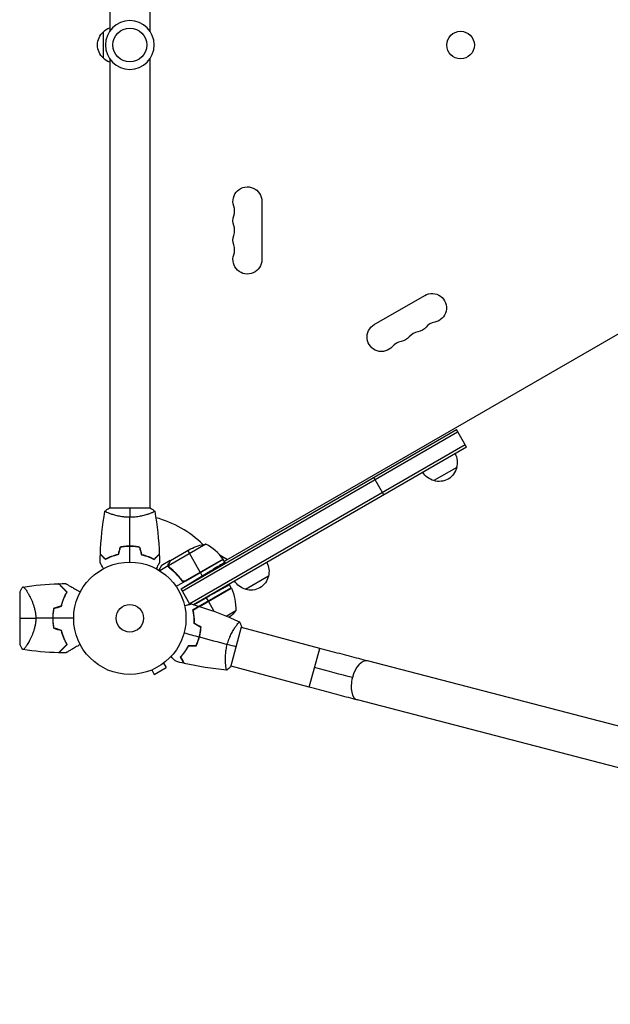
# Model space of a CAD drawing. Units: millimetres. Extents: x -5083 to 4876, y -3527 to 4527.
# Drawn here: x 1743 to 2301, y -364 to 565 of the extents above; entities that cross this region are included whole.
import ezdxf

# ---------------------------------------------------------------- set-up
doc = ezdxf.new("R2010")
doc.units = ezdxf.units.MM
doc.header["$LTSCALE"] = 20
doc.linetypes.add('HIDDEN', pattern=[9.525, 6.35, -3.175])
doc.layers.add('2d', color=230, linetype='Continuous')
doc.layers.add('AS-SafetyZone', color=5, linetype='HIDDEN')

msp = doc.modelspace()

# ---------------------------------------------------------------- linework, layer by layer
at = {"layer": '2d'}
for p, q in [((1828.09, 978), (1828.09, 553.96)), ((1866.09, 978), (1866.09, 553.96)), ((1822.09, 528.5), (1822.09, 553.5)), ((1828.09, 528.04), (1828.09, 104)), ((1866.09, 528.04), (1866.09, 104)), ((1936.37, 53.86), (2692.85, 490.61)), ((1971.74, 393.5), (1971.74, 338.5)), ((2077.91, 277.2), (2125.55, 304.7)), ((1895.41, 27.9), (2155.39, 178)), ((2164.89, 161.55), (2155.39, 178)), ((1896.66, 25.73), (2156.64, 175.83)), ((2163.64, 163.71), (1903.66, 13.61)), ((2164.89, 161.55), (1907.32, 12.83)), ((2155.74, 142.4), (2134.09, 129.9)), ((2086.95, 116.55), (2077.45, 133)), ((1866.59, 104), (1827.59, 104)), ((1828.09, 98.81), (1828.09, 98.81)), ((1866.09, 98.81), (1866.09, 98.81)), ((1849.09, 67.8), (1849.09, 68)), ((1918.94, 70.06), (1883.52, 49.61)), ((1885.48, 54.5), (1904.46, 65.45)), ((1935.17, 55.9), (1898.94, 34.98)), ((1899.89, 35.33), (1935.27, 55.76)), ((1901.72, 63.87), (1913.62, 43.26)), ((1932.25, 59.49), (1939.19, 55.48)), ((1883.36, 49.4), (1875.4, 44.81)), ((1885.31, 54.4), (1876.82, 49.5)), ((1883.36, 49.4), (1884.23, 47.9)), ((1883.69, 51.59), (1883.75, 51.48)), ((1885.31, 54.4), (1885.37, 54.3)), ((1935.37, 55.59), (1890.86, 29.89)), ((1936.95, 52.86), (1935.37, 55.59)), ((1886.98, 45.89), (1887.29, 45.35)), ((1895.41, 27.9), (1915.52, 39.98)), ((1915.52, 39.98), (1913.72, 43.09)), ((1978.03, 39.8), (1956.38, 27.3)), ((1895.41, 36.91), (1896.28, 35.39)), ((1903.89, 13.22), (1895.41, 27.9)), ((1942.81, 28.71), (1906.68, 7.85)), ((1912.85, 11.18), (1942.91, 28.53)), ((1942.98, 28.38), (1913.08, 11.11)), ((1942.81, 28.71), (1941.17, 31.54)), ((1743.09, 24.5), (1743.09, -24.5)), ((1750.65, 24.15), (1750.65, 24.15)), ((1907.38, 12.81), (1919.3, 19.42)), ((1919.3, 19.42), (1921.16, 16.21)), ((1926.76, 6.5), (1921.26, 16.03)), ((1906.94, 7.57), (1906.76, 7.47)), ((1938.17, 2.07), (1947.12, 7.24)), ((1942.5, -45.75), (1952.59, -8.08)), ((1947.45, -7.22), (1947.45, -7.22)), ((2026.41, -28.38), (1952.46, -8.56)), ((1913.19, -16.11), (1912.95, -16.25)), ((1913.5, -14.05), (1913.44, -13.95)), ((1913.99, -11.89), (1913.76, -12.02)), ((1750.65, -24.15), (1750.65, -24.15)), ((2016.57, -65.08), (2026.41, -28.38)), ((1879.02, -42.3), (1881.42, -46.46)), ((1880.18, -41.4), (1880.22, -41.38)), ((1880.21, -41.37), (1880.22, -41.38)), ((1937.62, -43.93), (1937.62, -43.93)), ((2016.57, -65.08), (1942.63, -45.27)), ((2490.75, -149), (2071.53, -40.29)), ((1866.36, -49.38), (1866.4, -49.36)), ((1866.36, -49.37), (1866.36, -49.38)), ((1867.76, -48.8), (1870.16, -52.96)), ((1870.16, -52.96), (1881.42, -46.46)), ((2481.21, -185.79), (2061.99, -77.07))]:
    msp.add_line(p, q, dxfattribs=at)
at = {"layer": '2d', "extrusion": (0, 0, -1)}
msp.add_circle((-1847.09, 541), 23, dxfattribs=at)
at = {"layer": '2d'}
for centre, radius in [((1847.09, 541), 16), ((2159.4, 540.93), 13), ((1847.09, 0), 53), ((1847.09, 0), 13)]:
    msp.add_circle(centre, radius, dxfattribs=at)
at = {"layer": '2d', "extrusion": (0, 0, -1)}
for centre, radius, start, end in [((-1833.61, 541), 17, 312.66793, 47.33207), ((-1834.28, 541.5), 17, 44.1865, 68.64572), ((-1834.28, 540.5), 17, 291.35428, 315.8135), ((-1958.09, 393.5), 13.65, 340.89011, 180), ((-1958.09, 375.17), 13.65, 340.89011, 19.10989), ((-1958.09, 356.83), 13.65, 340.89011, 19.10989), ((-1958.09, 338.5), 13.65, 180, 19.10989), ((-2132.37, 292.88), 13.65, 60, 259.10989), ((-2084.74, 265.38), 13.65, 220.89011, 60), ((-2116.49, 283.71), 13.65, 220.89011, 259.10989), ((-2100.62, 274.55), 13.65, 220.89011, 259.10989), ((-2139.25, 146.96), 17, 150.6413, 195.8135), ((-2139.15, 146.13), 17, 192.66793, 287.33207), ((-2138.38, 146.46), 17, 284.1865, 329.3587), ((-1926.67, 20.66), 50, 63.62431, 81.1002), ((-1932.76, 54.12), 3, 143.52721, 146.80878), ((-1961.54, 44.36), 17, 150.6413, 195.8135), ((-1961.44, 43.53), 17, 192.66793, 287.33207), ((-1940.23, 27.18), 3, 153.19122, 156.47279), ((-1897.14, 8.42), 50, 156.47279, 181.34969), ((-1960.68, 43.86), 17, 284.1865, 329.3587), ((-1908.21, 38.64), 50, 218.8998, 229.0168)]:
    msp.add_arc(centre, radius, start, end, dxfattribs=at)
at = {"layer": '2d'}
for centre, radius, start, end in [((1931.63, 384.33), 14.35, 340.89011, 19.10989), ((1931.63, 366), 14.35, 340.89011, 19.10989), ((1931.63, 347.67), 14.35, 340.89011, 19.10989), ((2137.66, 265.38), 14.35, 100.89011, 139.10989), ((2121.78, 256.22), 14.35, 100.89011, 139.10989), ((2105.91, 247.05), 14.35, 100.89011, 139.10989), ((1847.09, 0), 98, 45.20005, 75.51239), ((1894.96, 26.18), 50, 36.47279, 61.34969), ((1847.09, 0), 98, 32.33925, 32.45629), ((1830.44, 0), 49.45, 166.49164, 166.75963), ((1830.44, 0), 49.45, 193.24037, 193.50836)]:
    msp.add_arc(centre, radius, start, end, dxfattribs=at)
for start_param, end_param in [(0, 1.555296), (1.555296, 3.141593)]:
    msp.add_ellipse((2066.76, -58.68), major_axis=(4.77, 18.39), ratio=0.520175, start_param=start_param, end_param=end_param, dxfattribs=at)
at = {"layer": '2d', "extrusion": (0, 0, -1)}
msp.add_ellipse((2021.8, -45.58), major_axis=(-68.58, 18.38), ratio=0.013238, start_param=4.16528, end_param=4.712389, dxfattribs=at)
at = {"layer": '2d'}
for points in [[(1823.59, 101), (1824.8, 102.03), (1826.17, 103.07), (1827.59, 104)], [(1847.09, 104), (1847.09, 101.47), (1847.09, 98.53), (1847.09, 95.27)], [(1866.59, 104), (1868.01, 103.07), (1869.38, 102.03), (1870.59, 101)], [(1819.27, 60.57), (1819.78, 74.09), (1821.22, 87.61), (1823.58, 100.94)], [(1847.09, 68.04), (1847.09, 77.19), (1847.09, 86.27), (1847.09, 95.27)], [(1870.6, 100.94), (1872.96, 87.61), (1874.4, 74.09), (1874.91, 60.57)], [(1837.88, 67.17), (1837.25, 64.84), (1836.62, 62.5), (1836, 60.17)], [(1838.04, 67), (1837.41, 64.67), (1836.79, 62.33), (1836.16, 60)], [(1847.09, 53), (1847.09, 57.96), (1847.09, 62.91), (1847.09, 67.84)], [(1856.14, 67), (1856.77, 64.67), (1857.39, 62.33), (1858.02, 60)], [(1856.3, 67.17), (1856.93, 64.84), (1857.55, 62.5), (1858.18, 60.17)], [(1819.07, 52.39), (1819.1, 55.02), (1819.16, 57.66), (1819.26, 60.3)], [(1819.27, 60.57), (1819.27, 60.57), (1819.27, 60.57), (1819.27, 60.57)], [(1874.92, 60.3), (1875.02, 57.66), (1875.08, 55.02), (1875.11, 52.39)], [(1883.52, 49.61), (1883.5, 49.75), (1883.48, 49.88), (1883.47, 50.02)], [(1883.85, 48.72), (1883.86, 48.72), (1883.86, 48.71), (1883.86, 48.71)], [(1883.87, 48.7), (1883.87, 48.7), (1883.86, 48.7), (1883.86, 48.71)], [(1884.61, 47.84), (1884.3, 48.08), (1884.06, 48.37), (1883.87, 48.7)], [(1885.37, 54.3), (1885.41, 54.38), (1885.45, 54.44), (1885.48, 54.5)], [(1743.09, 24.5), (1743.97, 26.25), (1744.97, 27.91), (1746.09, 29.5)], [(1746.1, 29.5), (1757.25, 31.16), (1768.51, 32.19), (1779.78, 32.57)], [(1780.05, 32.58), (1782.22, 32.66), (1784.38, 32.7), (1786.54, 32.73)], [(1898.94, 34.98), (1899.28, 35.05), (1899.59, 35.16), (1899.89, 35.33)], [(1784.52, 27.83), (1784.61, 27.84), (1784.7, 27.84), (1784.79, 27.85)], [(1782.36, 11.55), (1780, 10.84), (1777.64, 10.13), (1775.3, 9.42)], [(1775.47, 9.27), (1777.82, 9.97), (1780.17, 10.68), (1782.53, 11.39)], [(1904.94, 13.5), (1907.48, 12.8), (1910.01, 12.05), (1912.54, 11.28)], [(1912.8, 11.2), (1925.74, 7.2), (1938.45, 2.3), (1950.73, -3.44)], [(1743.09, 0), (1746.87, 0), (1752.11, 0), (1758.29, 0)], [(1774.39, 0), (1768.99, 0), (1763.62, 0), (1758.29, 0)], [(1906.76, 7.47), (1906.81, 7.53), (1906.87, 7.59), (1906.93, 7.65)], [(1908.02, -0.18), (1907.94, 0.05), (1907.86, 0.29), (1907.78, 0.52)], [(1794.09, 0), (1787.55, 0), (1781.04, 0), (1774.59, 0)], [(1782.53, -11.39), (1780.17, -10.68), (1777.82, -9.97), (1775.47, -9.27)], [(1908.06, -0.92), (1907.98, -0.69), (1907.91, -0.46), (1907.83, -0.22)], [(1914.15, -8.6), (1912.06, -7.39), (1909.97, -6.18), (1907.87, -4.97)], [(1914.36, -8.49), (1912.27, -7.28), (1910.17, -6.07), (1908.08, -4.86)], [(1909.47, -5.9), (1909.45, -5.81), (1909.43, -5.72), (1909.41, -5.63)], [(1909.71, -6.03), (1909.69, -5.95), (1909.67, -5.86), (1909.65, -5.77)], [(1950.73, -3.44), (1951.41, -4.87), (1952.06, -6.47), (1952.59, -8.08)], [(1775.3, -9.42), (1777.64, -10.13), (1780, -10.84), (1782.36, -11.55)], [(1898.28, -13.72), (1903.08, -15), (1907.85, -16.28), (1912.62, -17.56)], [(1912.81, -17.61), (1921.65, -19.98), (1930.42, -22.33), (1939.11, -24.66)], [(1913.42, -14.05), (1913.45, -14.05), (1913.47, -14.05), (1913.5, -14.05)], [(1913.44, -13.94), (1913.51, -13.95), (1913.57, -13.95), (1913.64, -13.95)], [(1746.09, -29.5), (1744.97, -27.91), (1743.97, -26.25), (1743.09, -24.5)], [(1784.79, -27.85), (1784.7, -27.84), (1784.61, -27.84), (1784.52, -27.83)], [(1909.46, -26.09), (1907.05, -26.09), (1904.63, -26.09), (1902.22, -26.09)], [(1909.59, -26.29), (1907.17, -26.29), (1904.76, -26.29), (1902.34, -26.29)], [(1947.55, -26.92), (1945.1, -26.26), (1942.26, -25.5), (1939.11, -24.66)], [(1779.78, -32.57), (1768.51, -32.19), (1757.25, -31.16), (1746.1, -29.5)], [(1786.54, -32.73), (1784.38, -32.7), (1782.22, -32.66), (1780.05, -32.58)], [(1898.13, -42.49), (1895.56, -41.9), (1892.99, -41.28), (1890.44, -40.62)], [(1938.5, -48.83), (1925.02, -47.66), (1911.59, -45.56), (1898.39, -42.55)], [(1942.5, -45.75), (1941.23, -46.88), (1939.87, -47.94), (1938.57, -48.84)], [(1938.56, -48.84), (1938.56, -48.84), (1938.56, -48.84), (1938.56, -48.84)]]:
    msp.add_open_spline(points, degree=3, dxfattribs=at)
for points, knots in [([(1847.09, 95.27), (1846.23, 95.27), (1845.37, 95.29), (1843.68, 95.38), (1842.84, 95.45), (1841.6, 95.58), (1841.19, 95.62), (1840.37, 95.73), (1839.97, 95.79), (1838.77, 95.97), (1837.99, 96.1), (1836.49, 96.4), (1835.76, 96.55), (1834.34, 96.89), (1833.65, 97.06), (1831.68, 97.6), (1830.5, 97.97), (1828.89, 98.52), (1828.38, 98.7), (1827.43, 99.06), (1827, 99.22), (1825.81, 99.71), (1825.16, 100), (1824.41, 100.36), (1824.21, 100.47), (1823.88, 100.66), (1823.76, 100.74), (1823.64, 100.83), (1823.62, 100.86), (1823.58, 100.91), (1823.58, 100.93), (1823.59, 100.98), (1823.59, 101), (1823.59, 101), (1823.59, 101), (1823.59, 101)], [0.16356818, 0.16356818, 0.16356818, 0.16356818, 0.1661247, 0.1661247, 0.16868122, 0.16868122, 0.16995948, 0.16995948, 0.17123774, 0.17123774, 0.17379425, 0.17379425, 0.17635077, 0.17635077, 0.17890729, 0.17890729, 0.18402032, 0.18402032, 0.18657684, 0.18657684, 0.18913336, 0.18913336, 0.19424639, 0.19424639, 0.19680291, 0.19680291, 0.19935943, 0.19935943, 0.20063769, 0.20063769, 0.20191595, 0.20191595, 0.20447247, 0.20447247, 0.20490292, 0.20490292, 0.20490292, 0.20490292]), ([(1825.25, 99.96), (1825.03, 100.06), (1824.84, 100.15), (1824.41, 100.36), (1824.21, 100.47), (1823.88, 100.66), (1823.76, 100.74), (1823.64, 100.83), (1823.62, 100.86), (1823.59, 100.9), (1823.58, 100.91), (1823.58, 100.92)], [0.192430179, 0.192430179, 0.192430179, 0.192430179, 0.194246395, 0.194246395, 0.196802912, 0.196802912, 0.19935943, 0.19935943, 0.200637689, 0.200637689, 0.201316794, 0.201316794, 0.201316794, 0.201316794]), ([(1823.59, 101), (1823.59, 101), (1823.59, 101), (1823.59, 101), (1823.59, 101), (1823.59, 101)], [0.203820331, 0.203820331, 0.203820331, 0.203820331, 0.204472465, 0.204472465, 0.204902917, 0.204902917, 0.204902917, 0.204902917]), ([(1870.59, 101), (1870.59, 101), (1870.59, 101), (1870.59, 101), (1870.59, 100.98), (1870.6, 100.93), (1870.6, 100.91), (1870.56, 100.86), (1870.53, 100.83), (1870.33, 100.66), (1870, 100.47), (1869.26, 100.11), (1868.97, 99.98), (1868.31, 99.69), (1867.95, 99.53), (1866.75, 99.05), (1865.81, 98.7), (1864.46, 98.24), (1864.19, 98.15), (1863.62, 97.96), (1863.33, 97.87), (1862.43, 97.6), (1861.81, 97.42), (1860.51, 97.06), (1859.84, 96.89), (1858.78, 96.64), (1858.42, 96.56), (1857.69, 96.4), (1857.31, 96.32), (1855.43, 95.95), (1853.85, 95.71), (1851.37, 95.45), (1850.52, 95.38), (1848.81, 95.29), (1847.95, 95.27), (1847.09, 95.27)], [0.12220864, 0.12220864, 0.12220864, 0.12220864, 0.12268837, 0.12268837, 0.12524335, 0.12524335, 0.12652085, 0.12652085, 0.12779834, 0.12779834, 0.13290832, 0.13290832, 0.13546331, 0.13546331, 0.1380183, 0.1380183, 0.14312827, 0.14312827, 0.14440577, 0.14440577, 0.14568326, 0.14568326, 0.14823825, 0.14823825, 0.15079324, 0.15079324, 0.15207073, 0.15207073, 0.15334823, 0.15334823, 0.15845821, 0.15845821, 0.16101319, 0.16101319, 0.16356818, 0.16356818, 0.16356818, 0.16356818]), ([(1847.09, 68.04), (1845.51, 68.04), (1843.95, 67.96), (1841.65, 67.74), (1840.88, 67.65), (1839.36, 67.44), (1838.61, 67.31), (1837.88, 67.17)], [0.009405818, 0.009405818, 0.009405818, 0.009405818, 0.01410835, 0.01410835, 0.016459616, 0.016459616, 0.018810883, 0.018810883, 0.018810883, 0.018810883]), ([(1847.09, 67.84), (1845.54, 67.84), (1844.01, 67.77), (1841.74, 67.55), (1840.99, 67.47), (1839.5, 67.26), (1838.76, 67.14), (1838.04, 67)], [0.009233803, 0.009233803, 0.009233803, 0.009233803, 0.013850802, 0.013850802, 0.016159301, 0.016159301, 0.0184678, 0.0184678, 0.0184678, 0.0184678]), ([(1856.3, 67.17), (1854.83, 67.45), (1853.33, 67.67), (1851.02, 67.89), (1850.25, 67.94), (1848.68, 68.02), (1847.88, 68.04), (1847.09, 68.04)], [0, 0, 0, 0, 0.004702909, 0.004702909, 0.007054363, 0.007054363, 0.009405818, 0.009405818, 0.009405818, 0.009405818]), ([(1856.14, 67), (1854.69, 67.27), (1853.22, 67.48), (1850.95, 67.69), (1850.19, 67.75), (1848.65, 67.82), (1847.86, 67.84), (1847.09, 67.84)], [0, 0, 0, 0, 0.004616902, 0.004616902, 0.006925353, 0.006925353, 0.009233803, 0.009233803, 0.009233803, 0.009233803]), ([(1824.05, 55.51), (1823.5, 56.06), (1822.99, 56.57), (1822.04, 57.51), (1821.61, 57.94), (1821.03, 58.52), (1820.85, 58.7), (1820.51, 59.04), (1820.36, 59.2), (1819.94, 59.62), (1819.72, 59.84), (1819.49, 60.07), (1819.43, 60.13), (1819.36, 60.19), (1819.35, 60.21), (1819.32, 60.23), (1819.31, 60.24), (1819.29, 60.26), (1819.28, 60.27), (1819.27, 60.29), (1819.26, 60.29), (1819.26, 60.3), (1819.26, 60.3), (1819.26, 60.3)], [0, 0, 0, 0, 0.0035063, 0.0035063, 0.0070126, 0.0070126, 0.00876575, 0.00876575, 0.0105189, 0.0105189, 0.0140252, 0.0140252, 0.01577835, 0.01577835, 0.01665493, 0.01665493, 0.0175315, 0.0175315, 0.02103781, 0.02103781, 0.02454411, 0.02454411, 0.0274484, 0.0274484, 0.0274484, 0.0274484]), ([(1824.09, 55.75), (1823.53, 56.3), (1823.02, 56.82), (1822.08, 57.76), (1821.64, 58.2), (1821.06, 58.78), (1820.88, 58.96), (1820.54, 59.3), (1820.38, 59.46), (1819.96, 59.88), (1819.74, 60.1), (1819.5, 60.33), (1819.44, 60.4), (1819.36, 60.48), (1819.33, 60.51), (1819.31, 60.53), (1819.29, 60.54), (1819.28, 60.56), (1819.27, 60.56), (1819.27, 60.57), (1819.27, 60.57), (1819.27, 60.57)], [0, 0, 0, 0, 0.00350666, 0.00350666, 0.00701332, 0.00701332, 0.00876665, 0.00876665, 0.01051997, 0.01051997, 0.01402663, 0.01402663, 0.01577996, 0.01577996, 0.01753329, 0.01753329, 0.02103995, 0.02103995, 0.02454661, 0.02454661, 0.02744921, 0.02744921, 0.02744921, 0.02744921]), ([(1836.16, 60), (1834.92, 59.72), (1833.75, 59.4), (1831.5, 58.71), (1830.44, 58.34), (1828.92, 57.76), (1828.43, 57.56), (1827.47, 57.15), (1827, 56.95), (1825.65, 56.33), (1824.81, 55.91), (1824.05, 55.51)], [0, 0, 0, 0, 0.00404294, 0.00404294, 0.00808588, 0.00808588, 0.01010735, 0.01010735, 0.01212882, 0.01212882, 0.01617176, 0.01617176, 0.01617176, 0.01617176]), ([(1836.16, 60), (1834.92, 59.72), (1833.75, 59.4), (1831.5, 58.71), (1830.44, 58.34), (1828.92, 57.76), (1828.43, 57.56), (1827.47, 57.15), (1827, 56.95), (1825.65, 56.33), (1824.81, 55.91), (1824.05, 55.51)], [0, 0, 0, 0, 0.00404294, 0.00404294, 0.00808588, 0.00808588, 0.01010735, 0.01010735, 0.01212882, 0.01212882, 0.01617176, 0.01617176, 0.01617176, 0.01617176]), ([(1836, 60.17), (1834.78, 59.89), (1833.63, 59.57), (1831.43, 58.9), (1830.38, 58.53), (1828.39, 57.77), (1827.44, 57.37), (1825.66, 56.55), (1824.84, 56.15), (1824.09, 55.75)], [0, 0, 0, 0, 0.00398181, 0.00398181, 0.00796362, 0.00796362, 0.01194542, 0.01194542, 0.01592723, 0.01592723, 0.01592723, 0.01592723]), ([(1858.02, 60), (1859.26, 59.72), (1860.43, 59.4), (1862.67, 58.71), (1863.74, 58.34), (1865.26, 57.76), (1865.75, 57.56), (1866.71, 57.15), (1867.18, 56.95), (1868.53, 56.33), (1869.37, 55.91), (1870.13, 55.51)], [0, 0, 0, 0, 0.00404294, 0.00404294, 0.00808588, 0.00808588, 0.01010735, 0.01010735, 0.01212882, 0.01212882, 0.01617176, 0.01617176, 0.01617176, 0.01617176]), ([(1858.18, 60.17), (1859.4, 59.89), (1860.55, 59.57), (1862.75, 58.9), (1863.8, 58.53), (1865.79, 57.77), (1866.74, 57.37), (1868.52, 56.55), (1869.34, 56.15), (1870.09, 55.75)], [0, 0, 0, 0, 0.00398181, 0.00398181, 0.00796362, 0.00796362, 0.01194542, 0.01194542, 0.01592723, 0.01592723, 0.01592723, 0.01592723]), ([(1870.09, 55.75), (1870.64, 56.3), (1871.16, 56.82), (1872.1, 57.76), (1872.54, 58.2), (1873.12, 58.78), (1873.3, 58.96), (1873.64, 59.3), (1873.8, 59.46), (1874.22, 59.88), (1874.44, 60.1), (1874.68, 60.33), (1874.74, 60.4), (1874.82, 60.48), (1874.85, 60.51), (1874.87, 60.53), (1874.89, 60.54), (1874.9, 60.56), (1874.9, 60.56), (1874.91, 60.57), (1874.91, 60.57), (1874.91, 60.57)], [0, 0, 0, 0, 0.00350666, 0.00350666, 0.00701332, 0.00701332, 0.00876665, 0.00876665, 0.01051997, 0.01051997, 0.01402663, 0.01402663, 0.01577996, 0.01577996, 0.01753329, 0.01753329, 0.02103995, 0.02103995, 0.02454661, 0.02454661, 0.02744921, 0.02744921, 0.02744921, 0.02744921]), ([(1870.13, 55.51), (1870.68, 56.06), (1871.19, 56.57), (1872.14, 57.51), (1872.57, 57.94), (1873.15, 58.52), (1873.33, 58.7), (1873.67, 59.04), (1873.82, 59.2), (1874.24, 59.62), (1874.46, 59.84), (1874.69, 60.07), (1874.75, 60.13), (1874.82, 60.19), (1874.83, 60.21), (1874.86, 60.23), (1874.86, 60.24), (1874.88, 60.26), (1874.9, 60.27), (1874.91, 60.29), (1874.91, 60.29), (1874.92, 60.3), (1874.92, 60.3), (1874.92, 60.3)], [0, 0, 0, 0, 0.0035063, 0.0035063, 0.0070126, 0.0070126, 0.00876575, 0.00876575, 0.0105189, 0.0105189, 0.0140252, 0.0140252, 0.01577835, 0.01577835, 0.01665493, 0.01665493, 0.0175315, 0.0175315, 0.02103781, 0.02103781, 0.02454411, 0.02454411, 0.0274484, 0.0274484, 0.0274484, 0.0274484]), ([(1822.28, 46.83), (1822.18, 47.01), (1822.08, 47.18), (1821.56, 48.08), (1821.16, 48.76), (1820.63, 49.69), (1820.45, 49.99), (1820.14, 50.54), (1819.99, 50.79), (1819.73, 51.24), (1819.61, 51.45), (1819.41, 51.8), (1819.33, 51.94), (1819.19, 52.17), (1819.15, 52.25), (1819.11, 52.32), (1819.11, 52.33), (1819.1, 52.33), (1819.1, 52.34), (1819.09, 52.36), (1819.08, 52.36), (1819.07, 52.38), (1819.07, 52.39), (1819.07, 52.39)], [0.00292306, 0.00292306, 0.00292306, 0.00292306, 0.00379004, 0.00379004, 0.00758008, 0.00758008, 0.0094751, 0.0094751, 0.01137012, 0.01137012, 0.01326514, 0.01326514, 0.01516016, 0.01516016, 0.01705518, 0.01705518, 0.01800269, 0.01800269, 0.0189502, 0.0189502, 0.02274024, 0.02274024, 0.02935902, 0.02935902, 0.02935902, 0.02935902]), ([(1875.11, 52.39), (1875.11, 52.39), (1875.1, 52.38), (1875.09, 52.36), (1875.09, 52.36), (1875.08, 52.34), (1875.08, 52.33), (1875.07, 52.32), (1875.06, 52.31), (1875.02, 52.23), (1874.97, 52.15), (1874.77, 51.8), (1874.56, 51.44), (1874.17, 50.75), (1874.02, 50.5), (1873.7, 49.95), (1873.54, 49.66), (1873, 48.74), (1872.61, 48.06), (1872.1, 47.17), (1872, 47), (1871.9, 46.83)], [0.03093242, 0.03093242, 0.03093242, 0.03093242, 0.03756195, 0.03756195, 0.04131815, 0.04131815, 0.04225719, 0.04225719, 0.04319624, 0.04319624, 0.04507434, 0.04507434, 0.04883054, 0.04883054, 0.05070863, 0.05070863, 0.05258673, 0.05258673, 0.05634293, 0.05634293, 0.05718798, 0.05718798, 0.05718798, 0.05718798]), ([(1876.82, 49.5), (1876.82, 49.5), (1876.75, 49.38), (1876.54, 49.01), (1876.45, 48.86), (1876.29, 48.58), (1876.21, 48.43), (1876.1, 48.24), (1876.05, 48.15), (1876.01, 48.09), (1875.99, 48.06), (1875.6, 47.38), (1875.09, 46.5), (1874.45, 45.39)], [0.5, 0.5, 0.5, 0.5, 0.625, 0.625, 0.6875, 0.6875, 0.71875, 0.734375, 0.7421875, 0.7421875, 0.75, 0.75, 0.9202302, 0.9202302, 0.9202302, 0.9202302]), ([(1883.36, 49.4), (1883.32, 49.58), (1883.3, 49.76), (1883.28, 50.03), (1883.28, 50.16), (1883.29, 50.32), (1883.3, 50.4), (1883.3, 50.43), (1883.31, 50.45), (1883.31, 50.46), (1883.32, 50.57), (1883.35, 50.71), (1883.39, 50.86), (1883.41, 50.94), (1883.42, 50.98), (1883.43, 51), (1883.43, 51.01), (1883.43, 51.01), (1883.43, 51.02), (1883.5, 51.22), (1883.58, 51.41), (1883.69, 51.59)], [0, 0, 0, 0, 0.25, 0.25, 0.375, 0.4375, 0.46875, 0.484375, 0.484375, 0.5, 0.5, 0.625, 0.6875, 0.71875, 0.734375, 0.742187, 0.746094, 0.746094, 0.75, 0.75, 1, 1, 1, 1]), ([(1884.44, 47.72), (1884.16, 47.94), (1883.93, 48.19), (1883.66, 48.62), (1883.59, 48.77), (1883.45, 49.08), (1883.4, 49.24), (1883.36, 49.4)], [0, 0, 0, 0, 0.001155292, 0.001155292, 0.001732938, 0.001732938, 0.002310584, 0.002310584, 0.002310584, 0.002310584]), ([(1883.87, 51.7), (1883.78, 51.55), (1883.71, 51.41), (1883.61, 51.12), (1883.57, 50.98), (1883.47, 50.57), (1883.45, 50.29), (1883.47, 50.02)], [0, 0, 0, 0, 0.001089402, 0.001089402, 0.002178803, 0.002178803, 0.004357607, 0.004357607, 0.004357607, 0.004357607]), ([(1883.85, 48.72), (1883.78, 48.86), (1883.71, 49), (1883.6, 49.3), (1883.55, 49.45), (1883.52, 49.61)], [0.001328787, 0.001328787, 0.001328787, 0.001328787, 0.001872455, 0.001872455, 0.002416124, 0.002416124, 0.002416124, 0.002416124]), ([(1885.48, 54.5), (1885.37, 54.31), (1885.17, 53.96), (1884.63, 53.02), (1884.28, 52.42), (1883.87, 51.7)], [0, 0, 0, 0, 0.00517024, 0.00517024, 0.01034048, 0.01034048, 0.01034048, 0.01034048]), ([(1884.44, 47.72), (1886.81, 45.86), (1889.11, 43.78), (1891.85, 40.86), (1892.39, 40.26), (1893.45, 39.03), (1893.98, 38.39), (1895.53, 36.45), (1896.52, 35.1), (1897.46, 33.7)], [0, 0, 0, 0, 0.01003251, 0.01003251, 0.01254064, 0.01254064, 0.01504877, 0.01504877, 0.02006502, 0.02006502, 0.02006502, 0.02006502]), ([(1895.98, 36.15), (1894.26, 38.47), (1892.44, 40.59), (1888.64, 44.47), (1886.66, 46.23), (1884.61, 47.84)], [0, 0, 0, 0, 0.00859307, 0.00859307, 0.01718614, 0.01718614, 0.01718614, 0.01718614]), ([(1746.09, 29.5), (1746.09, 29.5), (1746.09, 29.5), (1746.09, 29.5), (1746.13, 29.51), (1746.23, 29.52), (1746.27, 29.53), (1746.34, 29.53), (1746.36, 29.54), (1746.42, 29.54), (1746.45, 29.54), (1746.6, 29.51), (1746.75, 29.42), (1747.02, 29.19), (1747.12, 29.1), (1747.33, 28.89), (1747.44, 28.77), (1748.03, 28.09), (1748.6, 27.33), (1749.55, 25.92), (1749.88, 25.4), (1750.41, 24.55), (1750.59, 24.25), (1750.95, 23.64), (1751.13, 23.32), (1752.07, 21.67), (1752.85, 20.2), (1754, 17.76), (1754.39, 16.91), (1754.95, 15.57), (1755.13, 15.11), (1755.5, 14.17), (1755.67, 13.7), (1756.19, 12.24), (1756.52, 11.24), (1756.96, 9.67), (1757.1, 9.14), (1757.36, 8.06), (1757.48, 7.5), (1757.82, 5.82), (1757.99, 4.69), (1758.17, 2.95), (1758.21, 2.37), (1758.26, 1.49), (1758.27, 1.19), (1758.29, 0.6), (1758.29, 0.3), (1758.29, 0)], [0.16840129, 0.16840129, 0.16840129, 0.16840129, 0.16868251, 0.16868251, 0.17219218, 0.17219218, 0.17394701, 0.17394701, 0.17482443, 0.17482443, 0.17570184, 0.17570184, 0.17921151, 0.17921151, 0.18096635, 0.18096635, 0.18272118, 0.18272118, 0.18974052, 0.18974052, 0.19325019, 0.19325019, 0.19500502, 0.19500502, 0.19675986, 0.19675986, 0.2037792, 0.2037792, 0.20728887, 0.20728887, 0.2090437, 0.2090437, 0.21079853, 0.21079853, 0.2143082, 0.2143082, 0.21606304, 0.21606304, 0.21781787, 0.21781787, 0.22132754, 0.22132754, 0.22308238, 0.22308238, 0.22395979, 0.22395979, 0.22483721, 0.22483721, 0.22483721, 0.22483721]), ([(1787.62, 24.73), (1786.77, 25.58), (1785.98, 26.38), (1784.5, 27.86), (1783.81, 28.54), (1782.88, 29.47), (1782.59, 29.77), (1782.03, 30.32), (1781.77, 30.58), (1781.06, 31.29), (1780.68, 31.68), (1780.25, 32.1), (1780.14, 32.21), (1779.97, 32.38), (1779.92, 32.43), (1779.89, 32.46), (1779.89, 32.46), (1779.88, 32.47), (1779.88, 32.47), (1779.87, 32.48), (1779.86, 32.49), (1779.84, 32.51), (1779.83, 32.52), (1779.81, 32.55), (1779.8, 32.56), (1779.78, 32.57), (1779.78, 32.57), (1779.78, 32.57)], [0, 0, 0, 0, 0.00498507, 0.00498507, 0.00997014, 0.00997014, 0.01246267, 0.01246267, 0.01495521, 0.01495521, 0.01994028, 0.01994028, 0.02243281, 0.02243281, 0.02492534, 0.02492534, 0.02554848, 0.02554848, 0.02617161, 0.02617161, 0.02741788, 0.02741788, 0.02991041, 0.02991041, 0.03489548, 0.03489548, 0.03928387, 0.03928387, 0.03928387, 0.03928387]), ([(1787.87, 24.77), (1787.06, 25.58), (1786.3, 26.34), (1784.87, 27.76), (1784.21, 28.42), (1783.31, 29.33), (1783.02, 29.61), (1782.48, 30.16), (1782.22, 30.41), (1781.51, 31.13), (1781.11, 31.52), (1780.66, 31.97), (1780.54, 32.1), (1780.33, 32.3), (1780.26, 32.38), (1780.19, 32.44), (1780.18, 32.46), (1780.16, 32.48), (1780.15, 32.48), (1780.13, 32.5), (1780.12, 32.51), (1780.09, 32.54), (1780.08, 32.56), (1780.06, 32.57), (1780.06, 32.58), (1780.05, 32.58), (1780.05, 32.58), (1780.05, 32.58)], [0, 0, 0, 0, 0.00477017, 0.00477017, 0.00954034, 0.00954034, 0.01192543, 0.01192543, 0.01431051, 0.01431051, 0.01908068, 0.01908068, 0.02146577, 0.02146577, 0.02385086, 0.02385086, 0.0250434, 0.0250434, 0.02623594, 0.02623594, 0.02862103, 0.02862103, 0.0333912, 0.0333912, 0.03816137, 0.03816137, 0.03927414, 0.03927414, 0.03927414, 0.03927414]), ([(1786.54, 32.73), (1786.54, 32.73), (1786.55, 32.73), (1786.57, 32.71), (1786.59, 32.7), (1786.63, 32.68), (1786.65, 32.67), (1786.68, 32.65), (1786.69, 32.64), (1786.71, 32.63), (1786.72, 32.63), (1786.74, 32.62), (1786.76, 32.61), (1786.87, 32.54), (1787.04, 32.45), (1787.49, 32.18), (1787.78, 32.01), (1788.46, 31.62), (1788.85, 31.4), (1789.71, 30.9), (1790.19, 30.63), (1791.69, 29.76), (1792.81, 29.11), (1795.22, 27.72), (1796.5, 26.98), (1798.64, 25.75), (1799.44, 25.28), (1800.26, 24.81)], [0.04930785, 0.04930785, 0.04930785, 0.04930785, 0.05422987, 0.05422987, 0.06025541, 0.06025541, 0.06326818, 0.06326818, 0.06477456, 0.06477456, 0.06552775, 0.06552775, 0.06628095, 0.06628095, 0.06929372, 0.06929372, 0.07230649, 0.07230649, 0.07531926, 0.07531926, 0.07833203, 0.07833203, 0.08435757, 0.08435757, 0.09038311, 0.09038311, 0.09385287, 0.09385287, 0.09385287, 0.09385287]), ([(1898.94, 34.98), (1898.66, 34.93), (1898.38, 34.92), (1897.96, 34.96), (1897.82, 34.98), (1897.55, 35.05), (1897.42, 35.09), (1897.03, 35.24), (1896.78, 35.38), (1896.34, 35.72), (1896.14, 35.92), (1895.98, 36.15)], [0.001013661, 0.001013661, 0.001013661, 0.001013661, 0.001852653, 0.001852653, 0.002272148, 0.002272148, 0.002691644, 0.002691644, 0.003530636, 0.003530636, 0.004369628, 0.004369628, 0.004369628, 0.004369628]), ([(1782.36, 11.55), (1782.67, 12.84), (1783.02, 14.08), (1783.8, 16.47), (1784.22, 17.61), (1784.89, 19.26), (1785.13, 19.8), (1785.6, 20.86), (1785.85, 21.38), (1786.59, 22.89), (1787.11, 23.84), (1787.62, 24.73)], [0, 0, 0, 0, 0.00414637, 0.00414637, 0.00829274, 0.00829274, 0.01036592, 0.01036592, 0.0124391, 0.0124391, 0.01658547, 0.01658547, 0.01658547, 0.01658547]), ([(1782.53, 11.39), (1782.84, 12.7), (1783.19, 13.96), (1783.98, 16.38), (1784.41, 17.55), (1785.09, 19.22), (1785.33, 19.77), (1785.82, 20.85), (1786.07, 21.37), (1786.82, 22.9), (1787.35, 23.86), (1787.87, 24.77)], [0, 0, 0, 0, 0.00420297, 0.00420297, 0.00840595, 0.00840595, 0.01050744, 0.01050744, 0.01260892, 0.01260892, 0.0168119, 0.0168119, 0.0168119, 0.0168119]), ([(1775.3, 9.42), (1775, 7.89), (1774.77, 6.35), (1774.47, 3.21), (1774.39, 1.62), (1774.39, 0)], [0, 0, 0, 0, 0.004778412, 0.004778412, 0.009556824, 0.009556824, 0.009556824, 0.009556824]), ([(1898.75, 11.85), (1898.94, 11.9), (1899.13, 11.95), (1900.14, 12.22), (1900.9, 12.42), (1901.94, 12.7), (1902.27, 12.79), (1902.88, 12.95), (1903.16, 13.03), (1903.67, 13.16), (1903.9, 13.22), (1904.29, 13.33), (1904.45, 13.37), (1904.7, 13.44), (1904.79, 13.46), (1904.86, 13.48), (1904.88, 13.49), (1904.89, 13.49), (1904.89, 13.49), (1904.91, 13.5), (1904.92, 13.5), (1904.94, 13.5), (1904.94, 13.5), (1904.94, 13.5)], [0.00292306, 0.00292306, 0.00292306, 0.00292306, 0.00379004, 0.00379004, 0.00758008, 0.00758008, 0.0094751, 0.0094751, 0.01137012, 0.01137012, 0.01326514, 0.01326514, 0.01516016, 0.01516016, 0.01705518, 0.01705518, 0.01800269, 0.01800269, 0.0189502, 0.0189502, 0.02274024, 0.02274024, 0.02935902, 0.02935902, 0.02935902, 0.02935902]), ([(1906.67, 7.89), (1907.34, 8.28), (1907.97, 8.64), (1909.12, 9.31), (1909.65, 9.61), (1910.36, 10.02), (1910.58, 10.15), (1911, 10.39), (1911.19, 10.5), (1911.7, 10.8), (1911.97, 10.95), (1912.26, 11.12), (1912.33, 11.16), (1912.41, 11.2), (1912.43, 11.22), (1912.46, 11.23), (1912.47, 11.24), (1912.49, 11.25), (1912.51, 11.26), (1912.52, 11.27), (1912.53, 11.27), (1912.53, 11.28), (1912.54, 11.28), (1912.54, 11.28)], [0, 0, 0, 0, 0.0035063, 0.0035063, 0.0070126, 0.0070126, 0.00876575, 0.00876575, 0.0105189, 0.0105189, 0.0140252, 0.0140252, 0.01577835, 0.01577835, 0.01665493, 0.01665493, 0.0175315, 0.0175315, 0.02103781, 0.02103781, 0.02454411, 0.02454411, 0.0274484, 0.0274484, 0.0274484, 0.0274484]), ([(1906.9, 7.79), (1907.57, 8.18), (1908.2, 8.54), (1909.36, 9.21), (1909.89, 9.52), (1910.6, 9.93), (1910.82, 10.06), (1911.24, 10.3), (1911.43, 10.41), (1911.95, 10.71), (1912.22, 10.87), (1912.51, 11.03), (1912.58, 11.07), (1912.69, 11.14), (1912.72, 11.15), (1912.75, 11.17), (1912.77, 11.18), (1912.78, 11.19), (1912.79, 11.19), (1912.79, 11.2), (1912.8, 11.2), (1912.8, 11.2)], [0, 0, 0, 0, 0.00350666, 0.00350666, 0.00701332, 0.00701332, 0.00876665, 0.00876665, 0.01051997, 0.01051997, 0.01402663, 0.01402663, 0.01577996, 0.01577996, 0.01753329, 0.01753329, 0.02103995, 0.02103995, 0.02454661, 0.02454661, 0.02744921, 0.02744921, 0.02744921, 0.02744921]), ([(1758.29, 0), (1758.29, -1.2), (1758.23, -2.37), (1757.99, -4.67), (1757.82, -5.81), (1757.49, -7.48), (1757.37, -8.04), (1757.1, -9.12), (1756.96, -9.65), (1756.52, -11.21), (1756.2, -12.22), (1755.51, -14.16), (1755.14, -15.1), (1754.4, -16.88), (1754.02, -17.73), (1753.25, -19.35), (1752.87, -20.12), (1752.1, -21.59), (1751.72, -22.29), (1750.59, -24.27), (1749.89, -25.41), (1748.93, -26.83), (1748.63, -27.26), (1748.07, -28.02), (1747.81, -28.35), (1747.1, -29.16), (1746.74, -29.47), (1746.46, -29.54), (1746.43, -29.54), (1746.37, -29.54), (1746.35, -29.54), (1746.27, -29.53), (1746.23, -29.52), (1746.13, -29.51), (1746.1, -29.5), (1746.09, -29.5), (1746.09, -29.5), (1746.09, -29.5)], [0, 0, 0, 0, 0.00351649, 0.00351649, 0.00703299, 0.00703299, 0.00879123, 0.00879123, 0.01054948, 0.01054948, 0.01406598, 0.01406598, 0.01758247, 0.01758247, 0.02109896, 0.02109896, 0.02461546, 0.02461546, 0.02813195, 0.02813195, 0.03516494, 0.03516494, 0.03868143, 0.03868143, 0.04219793, 0.04219793, 0.04923091, 0.04923091, 0.05011004, 0.05011004, 0.05098916, 0.05098916, 0.05274741, 0.05274741, 0.0562639, 0.0562639, 0.05666079, 0.05666079, 0.05666079, 0.05666079]), ([(1774.59, 0), (1774.59, 0.79), (1774.61, 1.58), (1774.68, 3.15), (1774.74, 3.93), (1774.96, 6.24), (1775.18, 7.76), (1775.47, 9.27)], [0.009393696, 0.009393696, 0.009393696, 0.009393696, 0.011738601, 0.011738601, 0.014083505, 0.014083505, 0.018773315, 0.018773315, 0.018773315, 0.018773315]), ([(1907.87, -4.97), (1907.92, -3.7), (1907.92, -2.49), (1907.83, -0.14), (1907.75, 0.98), (1907.58, 2.6), (1907.52, 3.13), (1907.37, 4.16), (1907.3, 4.67), (1907.05, 6.14), (1906.86, 7.05), (1906.67, 7.89)], [0, 0, 0, 0, 0.00404294, 0.00404294, 0.00808588, 0.00808588, 0.01010735, 0.01010735, 0.01212882, 0.01212882, 0.01617176, 0.01617176, 0.01617176, 0.01617176]), ([(1908.08, -4.86), (1908.12, -3.61), (1908.12, -2.42), (1908.03, -0.11), (1907.95, 0.99), (1907.73, 3.11), (1907.59, 4.13), (1907.26, 6.06), (1907.08, 6.96), (1906.9, 7.79)], [0, 0, 0, 0, 0.00398181, 0.00398181, 0.00796362, 0.00796362, 0.01194542, 0.01194542, 0.01592723, 0.01592723, 0.01592723, 0.01592723]), ([(1774.39, 0), (1774.39, -1.61), (1774.47, -3.21), (1774.77, -6.35), (1775, -7.9), (1775.3, -9.42)], [0.009556824, 0.009556824, 0.009556824, 0.009556824, 0.014332328, 0.014332328, 0.019107831, 0.019107831, 0.019107831, 0.019107831]), ([(1775.47, -9.27), (1775.18, -7.76), (1774.96, -6.24), (1774.67, -3.15), (1774.59, -1.59), (1774.59, 0)], [0, 0, 0, 0, 0.004696848, 0.004696848, 0.009393696, 0.009393696, 0.009393696, 0.009393696]), ([(1912.62, -17.56), (1913.02, -16.06), (1913.34, -14.56), (1913.73, -12.32), (1913.84, -11.57), (1914.02, -10.07), (1914.09, -9.33), (1914.15, -8.6)], [0.009233803, 0.009233803, 0.009233803, 0.009233803, 0.013850802, 0.013850802, 0.016159301, 0.016159301, 0.0184678, 0.0184678, 0.0184678, 0.0184678]), ([(1912.81, -17.61), (1913.22, -16.09), (1913.55, -14.56), (1913.94, -12.27), (1914.05, -11.51), (1914.23, -9.99), (1914.3, -9.23), (1914.36, -8.49)], [0.009405818, 0.009405818, 0.009405818, 0.009405818, 0.01410835, 0.01410835, 0.016459616, 0.016459616, 0.018810883, 0.018810883, 0.018810883, 0.018810883]), ([(1939.11, -24.66), (1939.34, -23.82), (1939.58, -23), (1940.11, -21.39), (1940.39, -20.6), (1940.83, -19.44), (1940.98, -19.05), (1941.29, -18.29), (1941.45, -17.91), (1941.94, -16.8), (1942.27, -16.09), (1942.94, -14.71), (1943.29, -14.04), (1943.98, -12.76), (1944.32, -12.14), (1945.35, -10.38), (1946.02, -9.33), (1946.97, -7.92), (1947.27, -7.47), (1947.86, -6.65), (1948.13, -6.28), (1948.91, -5.25), (1949.36, -4.7), (1949.9, -4.07), (1950.06, -3.9), (1950.32, -3.63), (1950.43, -3.54), (1950.55, -3.45), (1950.59, -3.43), (1950.64, -3.41), (1950.67, -3.41), (1950.71, -3.43), (1950.73, -3.44), (1950.73, -3.44), (1950.73, -3.44), (1950.73, -3.44)], [0.16356818, 0.16356818, 0.16356818, 0.16356818, 0.1661247, 0.1661247, 0.16868122, 0.16868122, 0.16995948, 0.16995948, 0.17123774, 0.17123774, 0.17379425, 0.17379425, 0.17635077, 0.17635077, 0.17890729, 0.17890729, 0.18402032, 0.18402032, 0.18657684, 0.18657684, 0.18913336, 0.18913336, 0.19424639, 0.19424639, 0.19680291, 0.19680291, 0.19935943, 0.19935943, 0.20063769, 0.20063769, 0.20191595, 0.20191595, 0.20447247, 0.20447247, 0.20490292, 0.20490292, 0.20490292, 0.20490292]), ([(1782.36, -11.55), (1782.67, -12.84), (1783.02, -14.08), (1783.8, -16.47), (1784.22, -17.61), (1784.89, -19.26), (1785.13, -19.8), (1785.6, -20.86), (1785.85, -21.38), (1786.59, -22.89), (1787.11, -23.84), (1787.62, -24.73)], [0, 0, 0, 0, 0.00414637, 0.00414637, 0.00829274, 0.00829274, 0.01036592, 0.01036592, 0.0124391, 0.0124391, 0.01658547, 0.01658547, 0.01658547, 0.01658547]), ([(1787.87, -24.77), (1787.35, -23.86), (1786.83, -22.91), (1785.83, -20.89), (1785.34, -19.83), (1784.65, -18.15), (1784.43, -17.58), (1784, -16.41), (1783.79, -15.81), (1783.2, -13.97), (1782.84, -12.7), (1782.53, -11.39)], [0, 0, 0, 0, 0.00420381, 0.00420381, 0.00840762, 0.00840762, 0.01050952, 0.01050952, 0.01261143, 0.01261143, 0.01681524, 0.01681524, 0.01681524, 0.01681524]), ([(1909.46, -26.09), (1910.1, -24.76), (1910.68, -23.38), (1911.48, -21.25), (1911.73, -20.53), (1912.2, -19.06), (1912.42, -18.31), (1912.62, -17.56)], [0, 0, 0, 0, 0.004616902, 0.004616902, 0.006925353, 0.006925353, 0.009233803, 0.009233803, 0.009233803, 0.009233803]), ([(1909.59, -26.29), (1910.24, -24.94), (1910.84, -23.54), (1911.65, -21.37), (1911.9, -20.63), (1912.38, -19.14), (1912.61, -18.37), (1912.81, -17.61)], [0, 0, 0, 0, 0.004702909, 0.004702909, 0.007054363, 0.007054363, 0.009405818, 0.009405818, 0.009405818, 0.009405818]), ([(1787.62, -24.73), (1786.77, -25.58), (1785.98, -26.38), (1784.5, -27.86), (1783.81, -28.54), (1782.88, -29.47), (1782.59, -29.77), (1782.03, -30.32), (1781.77, -30.58), (1781.06, -31.29), (1780.68, -31.68), (1780.25, -32.1), (1780.14, -32.21), (1779.97, -32.38), (1779.92, -32.43), (1779.89, -32.46), (1779.89, -32.46), (1779.88, -32.47), (1779.88, -32.47), (1779.87, -32.48), (1779.86, -32.49), (1779.84, -32.51), (1779.83, -32.52), (1779.81, -32.55), (1779.8, -32.56), (1779.78, -32.57), (1779.78, -32.57), (1779.78, -32.57)], [0, 0, 0, 0, 0.00498507, 0.00498507, 0.00997014, 0.00997014, 0.01246267, 0.01246267, 0.01495521, 0.01495521, 0.01994028, 0.01994028, 0.02243281, 0.02243281, 0.02492534, 0.02492534, 0.02554848, 0.02554848, 0.02617161, 0.02617161, 0.02741788, 0.02741788, 0.02991041, 0.02991041, 0.03489548, 0.03489548, 0.03928387, 0.03928387, 0.03928387, 0.03928387]), ([(1780.05, -32.58), (1780.05, -32.58), (1780.05, -32.58), (1780.06, -32.58), (1780.06, -32.57), (1780.08, -32.56), (1780.09, -32.54), (1780.12, -32.51), (1780.13, -32.5), (1780.15, -32.48), (1780.16, -32.48), (1780.18, -32.46), (1780.19, -32.44), (1780.26, -32.37), (1780.34, -32.3), (1780.54, -32.09), (1780.67, -31.97), (1781.12, -31.52), (1781.51, -31.13), (1782.21, -30.42), (1782.46, -30.17), (1783.01, -29.63), (1783.3, -29.34), (1784.21, -28.43), (1784.87, -27.76), (1786.3, -26.34), (1787.06, -25.57), (1787.87, -24.77)], [-0.01786939, -0.01786939, -0.01786939, -0.01786939, -0.01672988, -0.01672988, -0.01196282, -0.01196282, -0.00719576, -0.00719576, -0.00481223, -0.00481223, -0.00362046, -0.00362046, -0.0024287, -0.0024287, -0.00004517, -0.00004517, 0.00233836, 0.00233836, 0.00710542, 0.00710542, 0.00948895, 0.00948895, 0.01187248, 0.01187248, 0.01663954, 0.01663954, 0.02140659, 0.02140659, 0.02140659, 0.02140659]), ([(1800.26, -24.81), (1799.44, -25.28), (1798.64, -25.75), (1796.52, -26.97), (1795.23, -27.71), (1793.42, -28.76), (1792.84, -29.09), (1791.72, -29.74), (1791.18, -30.05), (1789.66, -30.93), (1788.79, -31.44), (1787.77, -32.02), (1787.47, -32.19), (1787.13, -32.39), (1787.03, -32.45), (1786.87, -32.54), (1786.81, -32.57), (1786.75, -32.61), (1786.73, -32.62), (1786.71, -32.63), (1786.71, -32.63), (1786.69, -32.64), (1786.68, -32.65), (1786.65, -32.67), (1786.63, -32.68), (1786.59, -32.7), (1786.57, -32.71), (1786.55, -32.73), (1786.54, -32.73), (1786.54, -32.73)], [0.00255866, 0.00255866, 0.00255866, 0.00255866, 0.00604686, 0.00604686, 0.01209372, 0.01209372, 0.01511716, 0.01511716, 0.01814059, 0.01814059, 0.02418745, 0.02418745, 0.02721088, 0.02721088, 0.0287226, 0.0287226, 0.03023431, 0.03023431, 0.03099017, 0.03099017, 0.03174603, 0.03174603, 0.03325774, 0.03325774, 0.03628117, 0.03628117, 0.04232804, 0.04232804, 0.04714176, 0.04714176, 0.04714176, 0.04714176]), ([(1902.22, -26.09), (1901.62, -27.21), (1901.01, -28.26), (1899.77, -30.25), (1899.13, -31.18), (1898.18, -32.5), (1897.86, -32.92), (1897.22, -33.75), (1896.9, -34.14), (1895.95, -35.29), (1895.33, -35.99), (1894.74, -36.62)], [0, 0, 0, 0, 0.00404294, 0.00404294, 0.00808588, 0.00808588, 0.01010735, 0.01010735, 0.01212882, 0.01212882, 0.01617176, 0.01617176, 0.01617176, 0.01617176]), ([(1902.34, -26.29), (1901.75, -27.39), (1901.15, -28.42), (1899.92, -30.37), (1899.3, -31.29), (1898.05, -33.02), (1897.42, -33.83), (1896.17, -35.34), (1895.57, -36.02), (1894.99, -36.65)], [0, 0, 0, 0, 0.00398181, 0.00398181, 0.00796362, 0.00796362, 0.01194542, 0.01194542, 0.01592723, 0.01592723, 0.01592723, 0.01592723]), ([(1938.57, -48.84), (1938.57, -48.84), (1938.57, -48.84), (1938.56, -48.84), (1938.54, -48.84), (1938.49, -48.83), (1938.47, -48.82), (1938.43, -48.77), (1938.41, -48.74), (1938.31, -48.5), (1938.21, -48.13), (1938.05, -47.32), (1938, -47.01), (1937.89, -46.3), (1937.83, -45.91), (1937.68, -44.62), (1937.58, -43.63), (1937.49, -42.21), (1937.47, -41.92), (1937.44, -41.32), (1937.42, -41.01), (1937.39, -40.08), (1937.38, -39.43), (1937.37, -38.09), (1937.38, -37.39), (1937.41, -36.3), (1937.42, -35.94), (1937.46, -35.19), (1937.48, -34.8), (1937.62, -32.89), (1937.79, -31.3), (1938.18, -28.84), (1938.34, -28), (1938.69, -26.33), (1938.89, -25.49), (1939.11, -24.66)], [0.12220864, 0.12220864, 0.12220864, 0.12220864, 0.12268837, 0.12268837, 0.12524335, 0.12524335, 0.12652085, 0.12652085, 0.12779834, 0.12779834, 0.13290832, 0.13290832, 0.13546331, 0.13546331, 0.1380183, 0.1380183, 0.14312827, 0.14312827, 0.14440577, 0.14440577, 0.14568326, 0.14568326, 0.14823825, 0.14823825, 0.15079324, 0.15079324, 0.15207073, 0.15207073, 0.15334823, 0.15334823, 0.15845821, 0.15845821, 0.16101319, 0.16101319, 0.16356818, 0.16356818, 0.16356818, 0.16356818]), ([(1890.44, -40.62), (1890.44, -40.62), (1890.43, -40.62), (1890.42, -40.6), (1890.41, -40.6), (1890.4, -40.58), (1890.4, -40.58), (1890.39, -40.57), (1890.37, -40.56), (1890.31, -40.5), (1890.24, -40.43), (1889.96, -40.14), (1889.67, -39.85), (1889.11, -39.29), (1888.9, -39.08), (1888.45, -38.64), (1888.22, -38.4), (1887.46, -37.65), (1886.91, -37.09), (1886.18, -36.36), (1886.04, -36.23), (1885.91, -36.09)], [0.03093242, 0.03093242, 0.03093242, 0.03093242, 0.03756195, 0.03756195, 0.04131815, 0.04131815, 0.04225719, 0.04225719, 0.04319624, 0.04319624, 0.04507434, 0.04507434, 0.04883054, 0.04883054, 0.05070863, 0.05070863, 0.05258673, 0.05258673, 0.05634293, 0.05634293, 0.05718798, 0.05718798, 0.05718798, 0.05718798]), ([(1894.74, -36.62), (1895.13, -37.3), (1895.49, -37.92), (1896.16, -39.08), (1896.46, -39.61), (1896.87, -40.32), (1897, -40.54), (1897.24, -40.95), (1897.35, -41.14), (1897.65, -41.66), (1897.8, -41.93), (1897.97, -42.21), (1898.01, -42.28), (1898.05, -42.36), (1898.07, -42.38), (1898.08, -42.41), (1898.09, -42.42), (1898.1, -42.44), (1898.11, -42.46), (1898.12, -42.48), (1898.12, -42.48), (1898.13, -42.49), (1898.13, -42.49), (1898.13, -42.49)], [0, 0, 0, 0, 0.0035063, 0.0035063, 0.0070126, 0.0070126, 0.00876575, 0.00876575, 0.0105189, 0.0105189, 0.0140252, 0.0140252, 0.01577835, 0.01577835, 0.01665493, 0.01665493, 0.0175315, 0.0175315, 0.02103781, 0.02103781, 0.02454411, 0.02454411, 0.0274484, 0.0274484, 0.0274484, 0.0274484]), ([(1894.99, -36.65), (1895.38, -37.32), (1895.74, -37.95), (1896.41, -39.11), (1896.72, -39.64), (1897.13, -40.35), (1897.26, -40.58), (1897.5, -40.99), (1897.61, -41.19), (1897.91, -41.7), (1898.06, -41.98), (1898.23, -42.26), (1898.27, -42.34), (1898.33, -42.44), (1898.35, -42.47), (1898.37, -42.5), (1898.38, -42.52), (1898.39, -42.54), (1898.39, -42.54), (1898.39, -42.55), (1898.39, -42.55), (1898.39, -42.55)], [0, 0, 0, 0, 0.00350666, 0.00350666, 0.00701332, 0.00701332, 0.00876665, 0.00876665, 0.01051997, 0.01051997, 0.01402663, 0.01402663, 0.01577996, 0.01577996, 0.01753329, 0.01753329, 0.02103995, 0.02103995, 0.02454661, 0.02454661, 0.02744921, 0.02744921, 0.02744921, 0.02744921]), ([(2071.53, -40.29), (2068.83, -39.59), (2066.03, -38.86), (2060.3, -37.36), (2057.36, -36.59), (2051.37, -35.02), (2048.32, -34.21), (2042.15, -32.58), (2039.02, -31.75), (2032.73, -30.07), (2029.57, -29.23), (2026.41, -28.38)], [2.5944835, 2.5944835, 2.5944835, 2.5944835, 2.7039053, 2.7039053, 2.8133272, 2.8133272, 2.922749, 2.922749, 3.0321708, 3.0321708, 3.1415927, 3.1415927, 3.1415927, 3.1415927]), ([(2061.99, -77.07), (2059.26, -76.37), (2056.45, -75.63), (2050.67, -74.12), (2047.71, -73.35), (2041.68, -71.76), (2038.61, -70.95), (2032.4, -69.3), (2029.26, -68.47), (2022.93, -66.78), (2019.75, -65.94), (2016.57, -65.08)], [2.5944835, 2.5944835, 2.5944835, 2.5944835, 2.7039053, 2.7039053, 2.8133272, 2.8133272, 2.922749, 2.922749, 3.0321708, 3.0321708, 3.1415927, 3.1415927, 3.1415927, 3.1415927])]:
    msp.add_open_spline(points, degree=3, knots=knots, dxfattribs=at)
for points, weights in [([(1885.31, 54.4), (1885.31, 54.4), (1884.76, 53.45), (1883.69, 51.59)], [0.983775506511, 0.983775506511, 0.989183671007, 1]), ([(1936.95, 52.86), (1936.95, 52.86), (1928.07, 47.52), (1915.52, 39.98)], [1, 0.804737854124, 0.804737854124, 1]), ([(1941.17, 31.54), (1941.17, 31.54), (1932.11, 26.52), (1919.3, 19.42)], [1, 0.804737854124, 0.804737854124, 1]), ([(1913.62, -14.05), (1913.58, -14.05), (1913.54, -14.05), (1913.5, -14.05)], [0.999379075395, 0.999584031164, 0.999791006033, 1])]:
    msp.add_rational_spline(points, weights, degree=3, dxfattribs=at)
at = {"layer": 'AS-SafetyZone', "flags": 128}
msp.add_lwpolyline([(-422.82, -2281.28, 0.128583), (318.83, -2077.75), (702.94, -1855.98, 0.085864), (1101, -1524.15), (1121.92, -1524.15, 0.772649), (4485.79, 337.42), (4584.03, 507.57, 0.0468), (4700.85, 762.24, 0.478015), (3734.2, 2973.92), (3479.02, 3121.24, 0.408835), (1306.15, 3130.07, 0.085522), (980.23, 2738.56), (903.79, 2606.15), (579.09, 2606.15), (-176.28, 3042.27, 0.049145), (-444.23, 3163.66, 0.15527), (-1236.22, 3611.19), (-1476.03, 4026.54, 0.414214), (-2842.05, 4392.57), (-3320.09, 4116.57, 0.414214), (-3686.12, 2750.55), (-3464.28, 2366.32, 0.047616), (-3691.54, 2178.7), (-3933.65, 2038.92, 0.767243), (-3933.65, -956.92), (-3691.54, -1096.7, 0.020765), (-3596.79, -1183.87), (-3828.4, -1585.02, 0.414214), (-3462.37, -2951.04), (-3080.92, -3172.32), (-2699.13, -3392.74, 0.414214), (-1333.11, -3026.72), (-1093.38, -2611.82, 0.126597), (-422.82, -2281.28)], format="xyb", close=True, dxfattribs=at)

doc.saveas('drawing.dxf')
